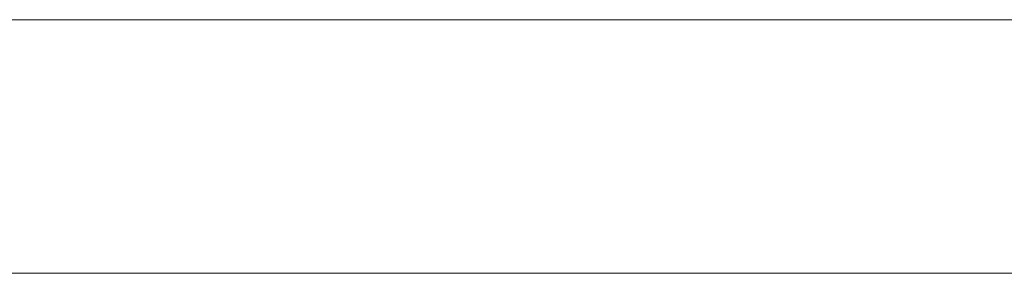
# Model space of a CAD drawing. Units: millimetres. Extents: x 0 to 5914, y -145 to 145.
# Drawn here: x 2759 to 2837, y 21 to 41 of the extents above; entities that cross this region are included whole.
import ezdxf

# ---------------------------------------------------------------- set-up
doc = ezdxf.new("R2010")
doc.units = ezdxf.units.MM
doc.header["$LTSCALE"] = 5.08
doc.layers.add('ﾚｲｵｽ1型005', color=7, linetype='Continuous')

# ---------------------------------------------------------------- blocks, each defined once
blk = doc.blocks.new('U___1型005_dxf')
at = {"color": 250, "linetype": 'Continuous', "lineweight": 15}
for points in [[(2703.928571, 41, 503), (2703.928571, 21, 503), (2904, 21, 283), (2904, 41, 283)], [(2904, 41, 252), (2904, 21, 252), (2703.928571, 21, 472), (2703.928571, 41, 472)], [(2703.928571, 41, 472), (2703.928571, 41, 503), (2904, 41, 283), (2904, 41, 252)], [(2703.928571, 41, 723), (2703.928571, 21, 723), (2904, 21, 503), (2904, 41, 503)], [(2904, 41, 472), (2904, 21, 472), (2703.928571, 21, 692), (2703.928571, 41, 692)], [(2703.928571, 41, 692), (2703.928571, 41, 723), (2904, 41, 503), (2904, 41, 472)], [(2703.928571, 41, 943), (2703.928571, 21, 943), (2904, 21, 723), (2904, 41, 723)], [(2904, 41, 692), (2904, 21, 692), (2703.928571, 21, 912), (2703.928571, 41, 912)], [(2703.928571, 41, 912), (2703.928571, 41, 943), (2904, 41, 723), (2904, 41, 692)], [(2703.928571, 21, 472), (2904, 21, 252), (2904, 21, 283), (2703.928571, 21, 503)], [(2703.928571, 21, 692), (2904, 21, 472), (2904, 21, 503), (2703.928571, 21, 723)], [(2703.928571, 21, 912), (2904, 21, 692), (2904, 21, 723), (2703.928571, 21, 943)]]:
    blk.add_3dface(points, dxfattribs=at)

msp = doc.modelspace()

# ---------------------------------------------------------------- block references
at = {"layer": 'ﾚｲｵｽ1型005', "color": 7}
msp.add_blockref('U___1型005_dxf', (0, 0), dxfattribs=at)

doc.saveas('drawing.dxf')
